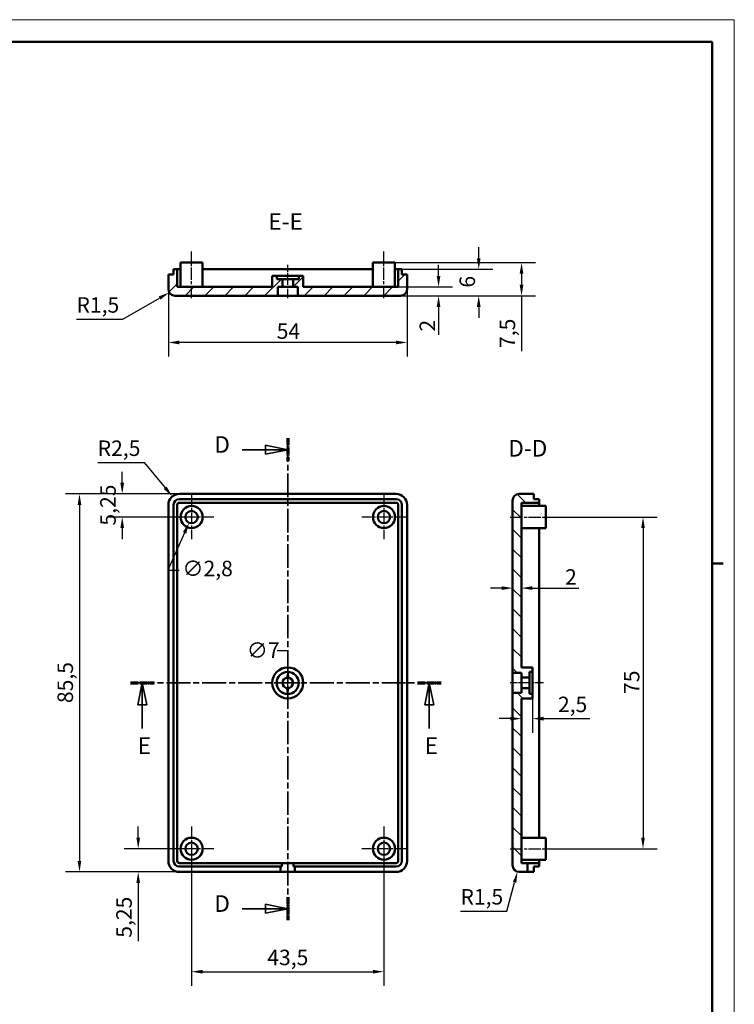
# Model space of a CAD drawing. Extents: x 0 to 594, y 0 to 420.
# Drawn here: x 432 to 594, y 197 to 420 of the extents above; entities that cross this region are included whole.
import ezdxf

# ---------------------------------------------------------------- set-up
doc = ezdxf.new("R2010")
doc.units = 0
doc.linetypes.add('CHAIN', pattern=[0.3543, 0.2362, -0.0295, 0.0591, -0.0295])
doc.linetypes.add('LONG_DASH_DOTTED', pattern=[0.3001, 0.2362, -0.0295, 0.0049, -0.0295])
doc.layers.get('0').update_dxf_attribs({"lineweight": 25})
for name, color, linetype, lineweight in [('Centro(ISO)', 179, 'CHAIN', 25), ('Geometria schizzo(ISO)', 7, 'Continuous', 50), ('Linea del centro(ISO)', 179, 'CHAIN', 25), ('Linee di vista in sezione(ISO)', 7, 'LONG_DASH_DOTTED', 35), ('Quote(ISO)', 7, 'Continuous', 25), ('Simboli(ISO)', 7, 'Continuous', 25), ('Spigoli visibili(ISO)', 7, 'Continuous', 50), ('Tratteggio', 3, 'Continuous', 9)]:
    doc.layers.add(name, color=color, linetype=linetype, lineweight=lineweight)
doc.styles.add('DEFAULT-ISO~0', font='ARIAL.TTF')
doc.styles.add('Stile testo32', font='ARIAL.TTF')
doc.dimstyles.new('DEFAULT-ISO-Metodo 1b', dxfattribs={"dimtxt": 3.5, "dimasz": 2.5, "dimexe": 3.175, "dimexo": 0, "dimgap": 0.762, "dimtad": 1, "dimtoh": 1, "dimrnd": 1e-08, "dimtxsty": 'DEFAULT-ISO~0', "dimcen": 0.09, "dimdle": 10, "dimclrd": 2, "dimclre": 2, "dimclrt": 6, "dimazin": 2, "dimtfac": 0.714286, "dimtofl": 0, "dimtmove": 0, "dimatfit": 3, "dimfxl": 0, "dimtolj": 1, "dimlwd": 25, "dimlwe": 25, "dimarcsym": 0})

# ---------------------------------------------------------------- blocks, each defined once
blk = doc.blocks.new('Bordi A2')
at = {"layer": 'Geometria schizzo(ISO)', "color": 4, "lineweight": 18}
for p, q in [((0, 420), (594, 420)), ((594, 420), (594, 0))]:
    blk.add_line(p, q, dxfattribs=at)
at = {"layer": 'Geometria schizzo(ISO)'}
for p, q in [((5, 415), (589, 415)), ((589, 415), (589, 5)), ((591.5, 297), (589, 297))]:
    blk.add_line(p, q, dxfattribs=at)
blk = doc.blocks.new('SezioneConv2d3')
at = {"layer": 'Linee di vista in sezione(ISO)', "linetype": 'CHAIN', "ltscale": 22.536772}
blk.add_line((493.03, 325.36), (493.03, 216.38), dxfattribs=at)
at = {"layer": 'Linee di vista in sezione(ISO)', "lineweight": 70, "ltscale": 6.801804}
for p, q in [((493.03, 325.36), (493.03, 320.18)), ((493.03, 221.56), (493.03, 216.38))]:
    blk.add_line(p, q, dxfattribs=at)
at = {"layer": 'Linee di vista in sezione(ISO)', "linetype": 'Continuous'}
for p, q in [((493.03, 322.77), (488.03, 323.77)), ((488.03, 323.77), (488.03, 321.77)), ((482.7, 322.77), (488.03, 322.77)), ((488.03, 322.77), (493.03, 322.77)), ((488.03, 321.77), (493.03, 322.77)), ((482.7, 218.97), (488.03, 218.97)), ((493.03, 218.97), (488.03, 219.97)), ((488.03, 219.97), (488.03, 217.97)), ((488.03, 218.97), (493.03, 218.97)), ((488.03, 217.97), (493.03, 218.97))]:
    blk.add_line(p, q, dxfattribs=at)
at = {"layer": 'Linee di vista in sezione(ISO)', "linetype": 'Continuous', "flags": 128}
for points in [[(488.03, 321.77), (493.03, 322.77)], [(488.03, 217.97), (493.03, 218.97)]]:
    blk.add_lwpolyline(points, dxfattribs=at)
at = {"layer": 'Linee di vista in sezione(ISO)'}
for points in [[(488.03, 321.77), (493.03, 322.77), (488.03, 323.77), (488.03, 321.77)], [(488.03, 217.97), (493.03, 218.97), (488.03, 219.97), (488.03, 217.97)]]:
    blk.add_solid(points, dxfattribs=at)
at = {"layer": 'Linee di vista in sezione(ISO)', "insert": (476.43, 320.9), "char_height": 3.75, "attachment_point": 7, "style": 'Stile testo32'}
blk.add_mtext('D', dxfattribs=at)
at = {"layer": 'Linee di vista in sezione(ISO)', "insert": (476.43, 217.09), "char_height": 3.75, "attachment_point": 7, "line_spacing_factor": 3.0007, "style": 'Stile testo32'}
blk.add_mtext('D', dxfattribs=at)
blk = doc.blocks.new('SezioneConv2d4')
at = {"layer": 'Linee di vista in sezione(ISO)', "linetype": 'CHAIN', "ltscale": 22.898796}
blk.add_line((457.48, 270.04), (527.7, 270.04), dxfattribs=at)
at = {"layer": 'Linee di vista in sezione(ISO)', "lineweight": 70, "ltscale": 6.970074}
for p, q in [((457.48, 270.04), (462.79, 270.04)), ((522.38, 270.04), (527.7, 270.04))]:
    blk.add_line(p, q, dxfattribs=at)
at = {"layer": 'Linee di vista in sezione(ISO)', "linetype": 'Continuous'}
for p, q in [((460.14, 270.04), (459.14, 265.04)), ((460.14, 265.04), (460.14, 270.04)), ((461.14, 265.04), (460.14, 270.04)), ((525.04, 270.04), (524.04, 265.04)), ((525.04, 265.04), (525.04, 270.04)), ((526.04, 265.04), (525.04, 270.04)), ((459.14, 265.04), (461.14, 265.04)), ((460.14, 259.69), (460.14, 265.04)), ((524.04, 265.04), (526.04, 265.04)), ((525.04, 259.69), (525.04, 265.04))]:
    blk.add_line(p, q, dxfattribs=at)
at = {"layer": 'Linee di vista in sezione(ISO)', "linetype": 'Continuous', "flags": 128}
for points in [[(461.14, 265.04), (460.14, 270.04)], [(526.04, 265.04), (525.04, 270.04)]]:
    blk.add_lwpolyline(points, dxfattribs=at)
at = {"layer": 'Linee di vista in sezione(ISO)'}
for points in [[(461.14, 265.04), (460.14, 270.04), (459.14, 265.04), (461.14, 265.04)], [(526.04, 265.04), (525.04, 270.04), (524.04, 265.04), (526.04, 265.04)]]:
    blk.add_solid(points, dxfattribs=at)
at = {"layer": 'Linee di vista in sezione(ISO)', "insert": (459.1, 252.79), "char_height": 3.75, "attachment_point": 7, "style": 'Stile testo32'}
blk.add_mtext('E', dxfattribs=at)
at = {"layer": 'Linee di vista in sezione(ISO)', "insert": (524, 252.79), "char_height": 3.75, "attachment_point": 7, "line_spacing_factor": 2.894976, "style": 'Stile testo32'}
blk.add_mtext('E', dxfattribs=at)
blk = doc.blocks.new('*D55')
at = {"layer": 'Defpoints', "color": 0, "linetype": 'Continuous'}
for p in [(466.93, 312.21), (468.53, 310.29)]:
    blk.add_point(p, dxfattribs=at)
at = {"layer": 'Quote(ISO)', "color": 2, "linetype": 'Continuous', "lineweight": 25}
for p, q in [((450.05, 319.88), (460.56, 319.88)), ((460.56, 319.88), (465.33, 314.13))]:
    blk.add_line(p, q, dxfattribs=at)
at = {"layer": 'Quote(ISO)', "color": 2, "linetype": 'Continuous'}
blk.add_solid([(465.65, 314.4), (465.01, 313.87), (466.93, 312.21)], dxfattribs=at)
at = {"layer": 'Quote(ISO)', "color": 6, "linetype": 'Continuous', "lineweight": 25, "insert": (450.05, 324.85), "char_height": 3.5, "attachment_point": 1, "style": 'DEFAULT-ISO~0'}
blk.add_mtext('\\A1;R2,5', dxfattribs=at)
blk = doc.blocks.new('*D56')
at = {"layer": 'Defpoints', "color": 0, "linetype": 'Continuous'}
for p in [(471.84, 308.82), (470.71, 306.25)]:
    blk.add_point(p, dxfattribs=at)
at = {"layer": 'Quote(ISO)', "color": 2, "linetype": 'Continuous', "lineweight": 25}
for p, q in [((471.19, 307.54), (471.37, 307.54)), ((471.28, 307.45), (471.28, 307.63)), ((469.7, 303.97), (465.95, 295.5)), ((465.95, 295.5), (468.45, 295.5))]:
    blk.add_line(p, q, dxfattribs=at)
at = {"layer": 'Quote(ISO)', "color": 2, "linetype": 'Continuous'}
blk.add_solid([(469.32, 304.14), (470.08, 303.8), (470.71, 306.25)], dxfattribs=at)
at = {"layer": 'Quote(ISO)', "color": 6, "linetype": 'Continuous', "lineweight": 25, "insert": (469.21, 297.66), "char_height": 3.5, "attachment_point": 1, "style": 'DEFAULT-ISO~0'}
blk.add_mtext('\\A1;∅2,8', dxfattribs=at)
blk = doc.blocks.new('*D57')
at = {"layer": 'Defpoints', "color": 0, "linetype": 'Continuous'}
for p in [(493.08, 273.53), (492.98, 266.54)]:
    blk.add_point(p, dxfattribs=at)
at = {"layer": 'Quote(ISO)', "color": 2, "linetype": 'Continuous', "lineweight": 25}
for p, q in [((493.13, 277.28), (490.63, 277.28)), ((493.08, 273.53), (493.13, 277.28)), ((493.01, 269.04), (493.04, 271.03))]:
    blk.add_line(p, q, dxfattribs=at)
at = {"layer": 'Quote(ISO)', "color": 2, "linetype": 'Continuous'}
for points in [[(492.62, 271.04), (493.46, 271.03), (493.08, 273.53)], [(492.6, 269.04), (493.43, 269.03), (492.98, 266.54)]]:
    blk.add_solid(points, dxfattribs=at)
at = {"layer": 'Quote(ISO)', "color": 6, "linetype": 'Continuous', "lineweight": 25, "insert": (483.76, 279.17), "char_height": 3.5, "attachment_point": 1, "style": 'DEFAULT-ISO~0'}
blk.add_mtext('\\A1;∅7', dxfattribs=at)
blk = doc.blocks.new('*D58')
at = {"layer": 'Defpoints', "color": 0, "linetype": 'Continuous'}
for p in [(471.28, 232.54), (514.78, 232.54), (514.78, 204.73)]:
    blk.add_point(p, dxfattribs=at)
at = {"layer": 'Quote(ISO)', "color": 2, "linetype": 'Continuous', "lineweight": 25}
for p, q in [((471.28, 232.54), (471.28, 201.56)), ((514.78, 232.54), (514.78, 201.56)), ((473.78, 204.73), (512.28, 204.73))]:
    blk.add_line(p, q, dxfattribs=at)
at = {"layer": 'Quote(ISO)', "color": 2, "linetype": 'Continuous'}
for points in [[(473.78, 205.15), (473.78, 204.31), (471.28, 204.73)], [(512.28, 205.15), (512.28, 204.31), (514.78, 204.73)]]:
    blk.add_solid(points, dxfattribs=at)
at = {"layer": 'Quote(ISO)', "color": 6, "linetype": 'Continuous', "lineweight": 25, "insert": (488.4, 209.7), "char_height": 3.5, "attachment_point": 1, "style": 'DEFAULT-ISO~0'}
blk.add_mtext('\\A1;43,5', dxfattribs=at)
blk = doc.blocks.new('*D59')
at = {"layer": 'Defpoints', "color": 0, "linetype": 'Continuous'}
for p in [(471.28, 232.54), (459.21, 227.29), (468.53, 227.29)]:
    blk.add_point(p, dxfattribs=at)
at = {"layer": 'Quote(ISO)', "color": 2, "linetype": 'Continuous', "lineweight": 25}
for p, q in [((459.21, 235.04), (459.21, 237.54)), ((471.28, 232.54), (456.04, 232.54)), ((468.53, 227.29), (456.04, 227.29)), ((459.21, 224.79), (459.21, 211.64))]:
    blk.add_line(p, q, dxfattribs=at)
at = {"layer": 'Quote(ISO)', "color": 2, "linetype": 'Continuous'}
for points in [[(458.8, 235.04), (459.63, 235.04), (459.21, 232.54)], [(458.8, 224.79), (459.63, 224.79), (459.21, 227.29)]]:
    blk.add_solid(points, dxfattribs=at)
at = {"layer": 'Quote(ISO)', "color": 6, "linetype": 'Continuous', "lineweight": 25, "insert": (454.25, 212.41), "char_height": 3.5, "attachment_point": 1, "rotation": 90, "style": 'DEFAULT-ISO~0'}
blk.add_mtext('\\A1;5,25', dxfattribs=at)
blk = doc.blocks.new('*D60')
at = {"layer": 'Defpoints', "color": 0, "linetype": 'Continuous'}
for p in [(468.53, 312.79), (445.94, 227.29), (468.53, 227.29)]:
    blk.add_point(p, dxfattribs=at)
at = {"layer": 'Quote(ISO)', "color": 2, "linetype": 'Continuous', "lineweight": 25}
for p, q in [((468.53, 312.79), (442.76, 312.79)), ((445.94, 310.29), (445.94, 229.79)), ((468.53, 227.29), (442.76, 227.29))]:
    blk.add_line(p, q, dxfattribs=at)
at = {"layer": 'Quote(ISO)', "color": 2, "linetype": 'Continuous'}
for points in [[(445.52, 310.29), (446.35, 310.29), (445.94, 312.79)], [(445.52, 229.79), (446.35, 229.79), (445.94, 227.29)]]:
    blk.add_solid(points, dxfattribs=at)
at = {"layer": 'Quote(ISO)', "color": 6, "linetype": 'Continuous', "lineweight": 25, "insert": (440.97, 265.47), "char_height": 3.5, "attachment_point": 1, "rotation": 90, "style": 'DEFAULT-ISO~0'}
blk.add_mtext('\\A1;85,5', dxfattribs=at)
blk = doc.blocks.new('*D61')
at = {"layer": 'Defpoints', "color": 0, "linetype": 'Continuous'}
for p in [(455.6, 312.79), (468.53, 312.79), (471.28, 307.54)]:
    blk.add_point(p, dxfattribs=at)
at = {"layer": 'Quote(ISO)', "color": 2, "linetype": 'Continuous', "lineweight": 25}
for p, q in [((455.6, 315.29), (455.6, 317.79)), ((468.53, 312.79), (452.43, 312.79)), ((471.28, 307.54), (452.43, 307.54)), ((455.6, 305.04), (455.6, 302.54))]:
    blk.add_line(p, q, dxfattribs=at)
at = {"layer": 'Quote(ISO)', "color": 2, "linetype": 'Continuous'}
for points in [[(455.18, 315.29), (456.02, 315.29), (455.6, 312.79)], [(455.18, 305.04), (456.02, 305.04), (455.6, 307.54)]]:
    blk.add_solid(points, dxfattribs=at)
at = {"layer": 'Quote(ISO)', "color": 6, "linetype": 'Continuous', "lineweight": 25, "insert": (450.63, 305.6), "char_height": 3.5, "attachment_point": 1, "rotation": 90, "style": 'DEFAULT-ISO~0'}
blk.add_mtext('\\A1;5,25', dxfattribs=at)
blk = doc.blocks.new('*D62')
at = {"layer": 'Defpoints', "color": 0, "linetype": 'Continuous'}
for p in [(545.86, 291.47), (543.86, 289.3), (545.86, 289.3)]:
    blk.add_point(p, dxfattribs=at)
at = {"layer": 'Quote(ISO)', "color": 2, "linetype": 'Continuous', "lineweight": 25}
for p, q in [((541.36, 291.47), (538.86, 291.47)), ((548.36, 291.47), (558.81, 291.47))]:
    blk.add_line(p, q, dxfattribs=at)
at = {"layer": 'Quote(ISO)', "color": 2, "linetype": 'Continuous'}
for points in [[(541.36, 291.88), (541.36, 291.05), (543.86, 291.47)], [(548.36, 291.88), (548.36, 291.05), (545.86, 291.47)]]:
    blk.add_solid(points, dxfattribs=at)
at = {"layer": 'Quote(ISO)', "color": 6, "linetype": 'Continuous', "lineweight": 25, "insert": (555.73, 295.74), "char_height": 3.5, "attachment_point": 1, "style": 'DEFAULT-ISO~0'}
blk.add_mtext('\\A1;2', dxfattribs=at)
blk = doc.blocks.new('*D63')
at = {"layer": 'Defpoints', "color": 0, "linetype": 'Continuous'}
for p in [(548.36, 267.54), (548.36, 261.95), (545.86, 259.96)]:
    blk.add_point(p, dxfattribs=at)
at = {"layer": 'Quote(ISO)', "color": 2, "linetype": 'Continuous', "lineweight": 25}
for p, q in [((548.36, 267.54), (548.36, 258.78)), ((543.36, 261.95), (540.86, 261.95)), ((550.86, 261.95), (561.34, 261.95))]:
    blk.add_line(p, q, dxfattribs=at)
at = {"layer": 'Quote(ISO)', "color": 2, "linetype": 'Continuous'}
for points in [[(543.36, 262.37), (543.36, 261.53), (545.86, 261.95)], [(550.86, 262.37), (550.86, 261.53), (548.36, 261.95)]]:
    blk.add_solid(points, dxfattribs=at)
at = {"layer": 'Quote(ISO)', "color": 6, "linetype": 'Continuous', "lineweight": 25, "insert": (554.12, 266.92), "char_height": 3.5, "attachment_point": 1, "style": 'DEFAULT-ISO~0'}
blk.add_mtext('\\A1;2,5', dxfattribs=at)
blk = doc.blocks.new('*D64')
at = {"layer": 'Defpoints', "color": 0, "linetype": 'Continuous'}
for p in [(553.86, 307.54), (551.36, 232.54), (573.36, 232.54)]:
    blk.add_point(p, dxfattribs=at)
at = {"layer": 'Quote(ISO)', "color": 2, "linetype": 'Continuous', "lineweight": 25}
for p, q in [((553.86, 307.54), (576.53, 307.54)), ((573.36, 305.04), (573.36, 235.04)), ((551.36, 232.54), (576.53, 232.54))]:
    blk.add_line(p, q, dxfattribs=at)
at = {"layer": 'Quote(ISO)', "color": 2, "linetype": 'Continuous'}
for points in [[(572.94, 305.04), (573.77, 305.04), (573.36, 307.54)], [(572.94, 235.04), (573.77, 235.04), (573.36, 232.54)]]:
    blk.add_solid(points, dxfattribs=at)
at = {"layer": 'Quote(ISO)', "color": 6, "linetype": 'Continuous', "lineweight": 25, "insert": (569.03, 267.53), "char_height": 3.5, "attachment_point": 1, "rotation": 90, "style": 'DEFAULT-ISO~0'}
blk.add_mtext('\\A1;75', dxfattribs=at)
blk = doc.blocks.new('*D65')
at = {"layer": 'Defpoints', "color": 0, "linetype": 'Continuous'}
for p in [(544.97, 227.34), (545.36, 228.79)]:
    blk.add_point(p, dxfattribs=at)
at = {"layer": 'Quote(ISO)', "color": 2, "linetype": 'Continuous', "lineweight": 25}
for p, q in [((542.59, 218.44), (544.32, 224.92)), ((532.08, 218.44), (542.59, 218.44))]:
    blk.add_line(p, q, dxfattribs=at)
at = {"layer": 'Quote(ISO)', "color": 2, "linetype": 'Continuous'}
blk.add_solid([(543.92, 225.03), (544.72, 224.81), (544.97, 227.34)], dxfattribs=at)
at = {"layer": 'Quote(ISO)', "color": 6, "linetype": 'Continuous', "lineweight": 25, "insert": (532.08, 223.41), "char_height": 3.5, "attachment_point": 1, "style": 'DEFAULT-ISO~0'}
blk.add_mtext('\\A1;R1,5', dxfattribs=at)
blk = doc.blocks.new('*D66')
at = {"layer": 'Defpoints', "color": 0, "linetype": 'Continuous'}
for p in [(518.03, 359.56), (518.53, 357.56), (527.13, 357.56)]:
    blk.add_point(p, dxfattribs=at)
at = {"layer": 'Quote(ISO)', "color": 2, "linetype": 'Continuous', "lineweight": 25}
for p, q in [((527.13, 362.06), (527.13, 364.56)), ((518.03, 359.56), (530.3, 359.56)), ((518.53, 357.56), (530.3, 357.56)), ((527.13, 355.06), (527.13, 348.72))]:
    blk.add_line(p, q, dxfattribs=at)
at = {"layer": 'Quote(ISO)', "color": 2, "linetype": 'Continuous'}
for points in [[(526.71, 362.06), (527.54, 362.06), (527.13, 359.56)], [(526.71, 355.06), (527.54, 355.06), (527.13, 357.56)]]:
    blk.add_solid(points, dxfattribs=at)
at = {"layer": 'Quote(ISO)', "color": 6, "linetype": 'Continuous', "lineweight": 25, "insert": (522.85, 349.48), "char_height": 3.5, "attachment_point": 1, "rotation": 90, "style": 'DEFAULT-ISO~0'}
blk.add_mtext('\\A1;2', dxfattribs=at)
blk = doc.blocks.new('*D67')
at = {"layer": 'Defpoints', "color": 0, "linetype": 'Continuous'}
for p in [(518.83, 363.56), (518.53, 357.56), (536.21, 357.56)]:
    blk.add_point(p, dxfattribs=at)
at = {"layer": 'Quote(ISO)', "color": 2, "linetype": 'Continuous', "lineweight": 25}
for p, q in [((536.21, 366.06), (536.21, 368.56)), ((518.83, 363.56), (539.38, 363.56)), ((518.53, 357.56), (539.38, 357.56)), ((536.21, 355.06), (536.21, 352.56))]:
    blk.add_line(p, q, dxfattribs=at)
at = {"layer": 'Quote(ISO)', "color": 2, "linetype": 'Continuous'}
for points in [[(535.79, 366.06), (536.63, 366.06), (536.21, 363.56)], [(535.79, 355.06), (536.63, 355.06), (536.21, 357.56)]]:
    blk.add_solid(points, dxfattribs=at)
at = {"layer": 'Quote(ISO)', "color": 6, "linetype": 'Continuous', "lineweight": 25, "insert": (531.87, 359.41), "char_height": 3.5, "attachment_point": 1, "rotation": 90, "style": 'DEFAULT-ISO~0'}
blk.add_mtext('\\A1;6', dxfattribs=at)
blk = doc.blocks.new('*D68')
at = {"layer": 'Defpoints', "color": 0, "linetype": 'Continuous'}
for p in [(517.28, 365.06), (518.53, 357.56), (545.89, 357.56)]:
    blk.add_point(p, dxfattribs=at)
at = {"layer": 'Quote(ISO)', "color": 2, "linetype": 'Continuous', "lineweight": 25}
for p, q in [((517.28, 365.06), (549.06, 365.06)), ((545.89, 362.56), (545.89, 360.06)), ((518.53, 357.56), (549.06, 357.56)), ((545.89, 357.56), (545.89, 345.01))]:
    blk.add_line(p, q, dxfattribs=at)
at = {"layer": 'Quote(ISO)', "color": 2, "linetype": 'Continuous'}
for points in [[(545.47, 362.56), (546.31, 362.56), (545.89, 365.06)], [(545.47, 360.06), (546.31, 360.06), (545.89, 357.56)]]:
    blk.add_solid(points, dxfattribs=at)
at = {"layer": 'Quote(ISO)', "color": 6, "linetype": 'Continuous', "lineweight": 25, "insert": (540.94, 345.77), "char_height": 3.5, "attachment_point": 1, "rotation": 90, "style": 'DEFAULT-ISO~0'}
blk.add_mtext('\\A1;7,5', dxfattribs=at)
blk = doc.blocks.new('*D69')
at = {"layer": 'Defpoints', "color": 0, "linetype": 'Continuous'}
for p in [(466.03, 359.06), (520.03, 359.06), (466.03, 347.01)]:
    blk.add_point(p, dxfattribs=at)
at = {"layer": 'Quote(ISO)', "color": 2, "linetype": 'Continuous', "lineweight": 25}
for p, q in [((466.03, 359.06), (466.03, 343.84)), ((520.03, 359.06), (520.03, 343.84)), ((517.53, 347.01), (468.53, 347.01))]:
    blk.add_line(p, q, dxfattribs=at)
at = {"layer": 'Quote(ISO)', "color": 2, "linetype": 'Continuous'}
for points in [[(468.53, 347.43), (468.53, 346.59), (466.03, 347.01)], [(517.53, 347.43), (517.53, 346.59), (520.03, 347.01)]]:
    blk.add_solid(points, dxfattribs=at)
at = {"layer": 'Quote(ISO)', "color": 6, "linetype": 'Continuous', "lineweight": 25, "insert": (490.53, 351.33), "char_height": 3.5, "attachment_point": 1, "style": 'DEFAULT-ISO~0'}
blk.add_mtext('\\A1;54', dxfattribs=at)
blk = doc.blocks.new('*D70')
at = {"layer": 'Defpoints', "color": 0, "linetype": 'Continuous'}
for p in [(467.53, 359.06), (466.23, 358.31)]:
    blk.add_point(p, dxfattribs=at)
at = {"layer": 'Quote(ISO)', "color": 2, "linetype": 'Continuous', "lineweight": 25}
for p, q in [((455.77, 352.28), (464.06, 357.06)), ((445.26, 352.28), (455.77, 352.28))]:
    blk.add_line(p, q, dxfattribs=at)
at = {"layer": 'Quote(ISO)', "color": 2, "linetype": 'Continuous'}
blk.add_solid([(463.85, 357.42), (464.27, 356.7), (466.23, 358.31)], dxfattribs=at)
at = {"layer": 'Quote(ISO)', "color": 6, "linetype": 'Continuous', "lineweight": 25, "insert": (445.26, 357.25), "char_height": 3.5, "attachment_point": 1, "style": 'DEFAULT-ISO~0'}
blk.add_mtext('\\A1;R1,5', dxfattribs=at)

msp = doc.modelspace()

# ---------------------------------------------------------------- hatches: boundary and pattern name
at = {"layer": 'Tratteggio'}
h = msp.add_hatch(dxfattribs=at)
h.set_pattern_fill('ANSI31', color=256, scale=25.4, style=0)
h.set_pattern_definition([(45, (0, 0), (-2.245064, 2.245064), [])])
edge = h.paths.add_edge_path()
edge.add_line((495.277, 357.564), (518.527, 357.564))
edge.add_ellipse((518.527, 359.064), major_axis=(0, -1.5), ratio=1, start_angle=0, end_angle=90)
edge.add_line((520.027, 359.064), (520.027, 362.364))
edge.add_line((520.027, 362.364), (518.827, 362.364))
edge.add_line((518.827, 362.364), (518.827, 363.564))
edge.add_line((518.827, 363.564), (518.027, 363.564))
edge.add_line((518.027, 363.564), (518.027, 359.564))
edge.add_line((518.027, 359.564), (496.527, 359.564))
edge.add_line((496.527, 359.564), (496.527, 362.064))
edge.add_line((496.527, 362.064), (495.527, 362.064))
edge.add_line((495.527, 362.064), (495.527, 361.364))
edge.add_line((495.527, 361.364), (494.227, 361.364))
edge.add_line((494.227, 361.364), (494.227, 359.564))
edge.add_line((494.227, 359.564), (495.277, 359.564))
edge.add_line((495.277, 359.564), (495.277, 357.564))
edge = h.paths.add_edge_path()
edge.add_line((466.027, 362.364), (466.027, 359.064))
edge.add_ellipse((467.527, 359.064), major_axis=(-1.5, 0), ratio=1, start_angle=0, end_angle=90)
edge.add_line((467.527, 357.564), (490.777, 357.564))
edge.add_line((490.777, 357.564), (490.777, 359.564))
edge.add_line((490.777, 359.564), (491.827, 359.564))
edge.add_line((491.827, 359.564), (491.827, 361.364))
edge.add_line((491.827, 361.364), (490.527, 361.364))
edge.add_line((490.527, 361.364), (490.527, 362.064))
edge.add_line((490.527, 362.064), (489.527, 362.064))
edge.add_line((489.527, 362.064), (489.527, 359.564))
edge.add_line((489.527, 359.564), (468.027, 359.564))
edge.add_line((468.027, 359.564), (468.027, 363.564))
edge.add_line((468.027, 363.564), (467.227, 363.564))
edge.add_line((467.227, 363.564), (467.227, 362.364))
edge.add_line((467.227, 362.364), (466.027, 362.364))
h = msp.add_hatch(dxfattribs=at)
h.set_pattern_fill('ANSI31', color=256, scale=25.4, angle=-90, style=0)
h.set_pattern_definition([(315, (0, 0), (2.245064, 2.245064), [])])
edge = h.paths.add_edge_path()
edge.add_line((545.856, 229.285), (545.856, 266.535))
edge.add_line((545.856, 266.535), (548.356, 266.535))
edge.add_line((548.356, 266.535), (548.356, 267.535))
edge.add_line((548.356, 267.535), (547.656, 267.535))
edge.add_line((547.656, 267.535), (547.656, 268.835))
edge.add_line((547.656, 268.835), (545.856, 268.835))
edge.add_line((545.856, 268.835), (545.856, 267.785))
edge.add_line((545.856, 267.785), (543.856, 267.785))
edge.add_line((543.856, 267.785), (543.856, 228.785))
edge.add_ellipse((545.356, 228.785), major_axis=(-1.5, 0), ratio=1, start_angle=0, end_angle=90)
edge.add_line((545.356, 227.285), (547.206, 227.285))
edge.add_line((547.206, 227.285), (547.206, 229.285))
edge.add_line((547.206, 229.285), (545.856, 229.285))
edge = h.paths.add_edge_path()
edge.add_line((548.656, 312.785), (545.356, 312.785))
edge.add_ellipse((545.356, 311.285), major_axis=(0, 1.5), ratio=1, start_angle=0, end_angle=90)
edge.add_line((543.856, 311.285), (543.856, 272.285))
edge.add_line((543.856, 272.285), (545.856, 272.285))
edge.add_line((545.856, 272.285), (545.856, 271.235))
edge.add_line((545.856, 271.235), (547.656, 271.235))
edge.add_line((547.656, 271.235), (547.656, 272.535))
edge.add_line((547.656, 272.535), (548.356, 272.535))
edge.add_line((548.356, 272.535), (548.356, 273.535))
edge.add_line((548.356, 273.535), (545.856, 273.535))
edge.add_line((545.856, 273.535), (545.856, 310.785))
edge.add_line((545.856, 310.785), (549.856, 310.785))
edge.add_line((549.856, 310.785), (549.856, 311.585))
edge.add_line((549.856, 311.585), (548.656, 311.585))
edge.add_line((548.656, 311.585), (548.656, 312.785))

# ---------------------------------------------------------------- linework, layer by layer
at = {"layer": 'Centro(ISO)', "linetype": 'CHAIN', "ltscale": 11.111974}
for p, q in [((471.277, 312.535), (471.277, 302.535)), ((514.777, 312.535), (514.777, 302.535)), ((476.277, 307.535), (466.277, 307.535)), ((519.777, 307.535), (509.777, 307.535)), ((471.277, 237.535), (471.277, 227.535)), ((514.777, 237.535), (514.777, 227.535)), ((476.277, 232.535), (466.277, 232.535)), ((519.777, 232.535), (509.777, 232.535))]:
    msp.add_line(p, q, dxfattribs=at)
at = {"layer": 'Linea del centro(ISO)', "linetype": 'CHAIN', "ltscale": 11.667578}
for p, q in [((471.277, 357.064), (471.277, 367.564)), ((514.777, 357.064), (514.777, 367.564)), ((543.356, 307.535), (553.856, 307.535)), ((543.356, 232.535), (553.856, 232.535))]:
    msp.add_line(p, q, dxfattribs=at)
at = {"layer": 'Linea del centro(ISO)', "linetype": 'CHAIN', "ltscale": 8.333956}
for p, q in [((493.027, 357.064), (493.027, 364.564)), ((550.856, 270.035), (543.356, 270.035))]:
    msp.add_line(p, q, dxfattribs=at)
at = {"layer": 'Spigoli visibili(ISO)'}
for p, q in [((468.027, 363.564), (467.227, 363.564)), ((467.227, 363.564), (467.227, 362.364)), ((468.027, 359.564), (468.027, 363.564)), ((468.027, 363.564), (468.527, 363.564)), ((468.527, 363.564), (468.777, 363.564)), ((468.777, 365.064), (473.777, 365.064)), ((468.777, 359.564), (468.777, 365.064)), ((473.777, 359.564), (473.777, 365.064)), ((473.777, 363.564), (512.277, 363.564)), ((512.277, 365.064), (517.277, 365.064)), ((512.277, 359.564), (512.277, 365.064)), ((517.277, 359.564), (517.277, 365.064)), ((517.277, 363.564), (517.527, 363.564)), ((517.527, 363.564), (518.027, 363.564)), ((518.827, 363.564), (518.027, 363.564)), ((518.027, 363.564), (518.027, 359.564)), ((518.827, 362.364), (518.827, 363.564)), ((467.227, 362.364), (466.027, 362.364)), ((466.027, 362.364), (466.027, 359.064)), ((490.527, 362.064), (489.527, 362.064)), ((489.527, 362.064), (489.527, 359.564)), ((490.527, 361.364), (490.527, 362.064)), ((490.527, 362.064), (495.527, 362.064)), ((491.827, 361.364), (490.527, 361.364)), ((491.827, 359.564), (491.827, 361.364)), ((491.827, 361.364), (494.227, 361.364)), ((495.527, 361.364), (494.227, 361.364)), ((494.227, 361.364), (494.227, 359.564)), ((496.527, 362.064), (495.527, 362.064)), ((495.527, 362.064), (495.527, 361.364)), ((496.527, 359.564), (496.527, 362.064)), ((520.027, 362.364), (518.827, 362.364)), ((520.027, 359.064), (520.027, 362.364)), ((489.527, 359.564), (468.027, 359.564)), ((490.777, 357.564), (490.777, 359.564)), ((490.777, 359.564), (491.827, 359.564)), ((491.827, 359.564), (494.227, 359.564)), ((494.227, 359.564), (495.277, 359.564)), ((495.277, 359.564), (495.277, 357.564)), ((518.027, 359.564), (496.527, 359.564)), ((467.527, 357.564), (490.777, 357.564)), ((495.277, 357.564), (490.777, 357.564)), ((495.277, 357.564), (518.527, 357.564)), ((517.527, 312.785), (468.527, 312.785)), ((548.656, 312.785), (545.356, 312.785)), ((548.656, 311.585), (548.656, 312.785)), ((466.027, 310.285), (466.027, 229.785)), ((467.227, 229.785), (467.227, 310.285)), ((468.027, 229.785), (468.027, 310.285)), ((468.527, 311.585), (517.527, 311.585)), ((468.527, 310.785), (517.527, 310.785)), ((518.027, 310.285), (518.027, 229.785)), ((518.827, 310.285), (518.827, 229.785)), ((520.027, 229.785), (520.027, 310.285)), ((543.856, 311.285), (543.856, 272.285)), ((545.856, 273.535), (545.856, 310.785)), ((545.856, 310.785), (549.856, 310.785)), ((545.856, 310.035), (551.356, 310.035)), ((549.856, 311.585), (548.656, 311.585)), ((549.856, 310.785), (549.856, 311.585)), ((549.856, 310.785), (549.856, 310.285)), ((549.856, 310.285), (549.856, 310.035)), ((551.356, 310.035), (551.356, 305.035)), ((545.856, 305.035), (551.356, 305.035)), ((549.856, 305.035), (549.856, 235.035)), ((543.856, 272.285), (545.856, 272.285)), ((543.856, 267.785), (543.856, 272.285)), ((548.356, 273.535), (545.856, 273.535)), ((545.856, 272.285), (545.856, 271.235)), ((547.656, 271.235), (547.656, 272.535)), ((547.656, 272.535), (548.356, 272.535)), ((548.356, 272.535), (548.356, 273.535)), ((548.356, 272.535), (548.356, 267.535)), ((545.856, 271.235), (547.656, 271.235)), ((545.856, 271.235), (545.856, 268.835)), ((547.656, 271.235), (547.656, 268.835)), ((545.856, 267.785), (543.856, 267.785)), ((543.856, 267.785), (543.856, 228.785)), ((547.656, 268.835), (545.856, 268.835)), ((545.856, 268.835), (545.856, 267.785)), ((547.656, 267.535), (547.656, 268.835)), ((548.356, 267.535), (547.656, 267.535)), ((548.356, 266.535), (548.356, 267.535)), ((545.856, 266.535), (548.356, 266.535)), ((545.856, 229.285), (545.856, 266.535)), ((545.856, 235.035), (551.356, 235.035)), ((551.356, 235.035), (551.356, 230.035)), ((545.856, 230.035), (551.356, 230.035)), ((549.856, 230.035), (549.856, 229.785)), ((549.856, 229.785), (549.856, 229.285)), ((491.715, 229.285), (468.527, 229.285)), ((491.715, 228.485), (468.527, 228.485)), ((468.527, 227.285), (491.389, 227.285)), ((491.389, 227.285), (491.389, 228.485)), ((494.665, 227.285), (491.389, 227.285)), ((491.715, 229.285), (494.339, 229.285)), ((491.715, 228.485), (491.715, 229.285)), ((494.339, 229.285), (494.339, 228.485)), ((517.527, 229.285), (494.339, 229.285)), ((517.527, 228.485), (494.339, 228.485)), ((494.665, 228.485), (494.665, 227.285)), ((494.665, 227.285), (517.527, 227.285)), ((545.356, 227.285), (547.206, 227.285)), ((547.206, 229.285), (545.856, 229.285)), ((547.206, 227.285), (547.206, 229.285)), ((547.206, 229.285), (549.856, 229.285)), ((548.656, 227.285), (547.206, 227.285)), ((548.656, 228.485), (548.656, 227.285)), ((549.856, 228.485), (548.656, 228.485)), ((549.856, 229.285), (549.856, 228.485))]:
    msp.add_line(p, q, dxfattribs=at)
for centre, radius in [((471.277, 307.535), 2.5), ((514.777, 307.535), 2.5), ((471.277, 307.535), 1.4), ((514.777, 307.535), 1.4), ((493.027, 270.035), 3.5), ((493.027, 270.035), 2.5), ((493.027, 270.035), 1.2), ((471.277, 232.535), 2.5), ((471.277, 232.535), 1.4), ((514.777, 232.535), 2.5), ((514.777, 232.535), 1.4)]:
    msp.add_circle(centre, radius, dxfattribs=at)
for centre, radius, start, end in [((467.527, 359.064), 1.5, 180, 270), ((518.527, 359.064), 1.5, 270, 0), ((468.527, 310.285), 2.5, 90, 180), ((517.527, 310.285), 2.5, 0, 90), ((545.356, 311.285), 1.5, 90, 180), ((468.527, 310.285), 1.3, 90, 180), ((468.527, 310.285), 0.5, 90, 180), ((517.527, 310.285), 1.3, 0, 90), ((517.527, 310.285), 0.5, 0, 90), ((468.527, 229.785), 2.5, 180, 270), ((468.527, 229.785), 1.3, 180, 270), ((468.527, 229.785), 0.5, 180, 270), ((517.527, 229.785), 2.5, 270, 0), ((517.527, 229.785), 1.3, 270, 0), ((517.527, 229.785), 0.5, 270, 0), ((545.356, 228.785), 1.5, 180, 270)]:
    msp.add_arc(centre, radius, start, end, dxfattribs=at)

# ---------------------------------------------------------------- block references
msp.add_blockref('Bordi A2', (0, 0))
at = {"layer": 'Linee di vista in sezione(ISO)'}
for name in ['SezioneConv2d3', 'SezioneConv2d4']:
    msp.add_blockref(name, (0, 0), dxfattribs=at)

# ---------------------------------------------------------------- texts
at = {"layer": 'Simboli(ISO)', "color": 7, "char_height": 3.75, "attachment_point": 7, "style": 'Stile testo32'}
for s, insert in [('E-E ', (488.64, 371.314, -69.217)), ('D-D ', (542.899, 320.034))]:
    msp.add_mtext(s, dxfattribs=dict(at, insert=insert))

# ---------------------------------------------------------------- dimensions: what is measured, and where the dimension line sits
at = {"layer": 'Quote(ISO)', "color": 2, "linetype": 'Continuous', "lineweight": 25}
for base, p1, p2, angle, override, picture, middle in [((536.208, 357.564), (518.827, 363.564), (518.527, 357.564), 270, {"dimtoh": 0, "dimdec": 2, "dimtp": 0, "dimtm": 0, "dimtdec": 2}, '*D67', (536.208, 360.564)), ((545.889, 357.564), (517.277, 365.064), (518.527, 357.564), 90, {"dimtoh": 0, "dimdec": 2, "dimtp": 0, "dimtm": 0, "dimtdec": 2}, '*D68', (545.889, 348.954)), ((527.128, 357.564), (518.027, 359.564), (518.527, 357.564), 90, {"dimtoh": 0, "dimdec": 2, "dimtp": 0, "dimtm": 0, "dimtdec": 2}, '*D66', (527.128, 350.643)), ((455.602, 312.785), (471.277, 307.535), (468.527, 312.785), 90, {"dimtoh": 0, "dimdec": 2, "dimtp": 0, "dimtm": 0, "dimtdec": 2, "dimtmove": 1}, '*D61', (455.602, 310.16)), ((445.937, 227.285), (468.527, 312.785), (468.527, 227.285), 90, {"dimtoh": 0, "dimdec": 2, "dimtp": 0, "dimtm": 0, "dimtdec": 2, "dimtmove": 1}, '*D60', (445.937, 270.035)), ((573.356, 232.535), (553.856, 307.535), (551.356, 232.535), 270, {"dimtoh": 0, "dimdec": 2, "dimtp": 0, "dimtm": 0, "dimtdec": 2, "dimtmove": 1}, '*D64', (573.356, 270.035)), ((545.856, 291.468), (543.856, 289.301), (545.856, 289.301), 180, {"dimtoh": 0, "dimdec": 2, "dimse1": 1, "dimse2": 1, "dimtp": 0, "dimtm": 0, "dimtdec": 2}, '*D62', (556.889, 291.468)), ((459.214, 227.285), (471.277, 232.535), (468.527, 227.285), 90, {"dimtoh": 0, "dimdec": 2, "dimtp": 0, "dimtm": 0, "dimtdec": 2}, '*D59', (459.214, 216.964)), ((514.777, 204.731), (471.277, 232.535), (514.777, 232.535), 180, {"dimtoh": 0, "dimdec": 2, "dimtp": 0, "dimtm": 0, "dimtdec": 2}, '*D58', (493.027, 204.731))]:
    dim = msp.add_linear_dim(base=base, p1=p1, p2=p2, angle=angle, dimstyle='DEFAULT-ISO-Metodo 1b', override=override, dxfattribs=at)
    dim.commit()
    dim.dimension.update_dxf_attribs({"geometry": picture, "text_midpoint": middle, "dimtype": 160})
for center, mpoint, picture, middle in [((467.527, 359.064), (466.228, 358.314), '*D70', (450.135, 352.277)), ((468.527, 310.285), (466.93, 312.208), '*D55', (454.926, 319.879))]:
    dim = msp.add_radius_dim(center=center, mpoint=mpoint, dimstyle='DEFAULT-ISO-Metodo 1b', override={"dimtih": 1, "dimdec": 2, "dimcen": 0, "dimtp": 0, "dimtm": 0, "dimtdec": 2}, dxfattribs=at)
    dim.commit()
    dim.dimension.update_dxf_attribs({"geometry": picture, "text_midpoint": middle, "dimtype": 164})
for base, p1, p2, override, picture, middle in [((466.027, 347.01), (520.027, 359.064), (466.027, 359.064), {"dimtoh": 0, "dimdec": 2, "dimtp": 0, "dimtm": 0, "dimtdec": 2}, '*D69', (493.027, 347.01)), ((548.356, 261.951), (545.856, 259.959), (548.356, 267.535), {"dimtoh": 0, "dimdec": 2, "dimse1": 1, "dimtp": 0, "dimtm": 0, "dimtdec": 2}, '*D63', (557.347, 261.951))]:
    dim = msp.add_linear_dim(base=base, p1=p1, p2=p2, dimstyle='DEFAULT-ISO-Metodo 1b', override=override, dxfattribs=at)
    dim.commit()
    dim.dimension.update_dxf_attribs({"geometry": picture, "text_midpoint": middle, "dimtype": 160})
for p1, p2, picture, middle in [((471.844, 308.815), (470.71, 306.255), '*D56', (474.306, 295.498)), ((492.979, 266.535), (493.075, 273.535), '*D57', (486.814, 277.283))]:
    dim = msp.add_diameter_dim_2p(p1=p1, p2=p2, dimstyle='DEFAULT-ISO-Metodo 1b', override={"dimtad": 0, "dimtih": 1, "dimdec": 2, "dimtp": 0, "dimtm": 0, "dimtdec": 2, "dimatfit": 2}, dxfattribs=at)
    dim.commit()
    dim.dimension.update_dxf_attribs({"geometry": picture, "text_midpoint": middle, "dimtype": 163})
dim = msp.add_radius_dim(center=(545.356, 228.785), mpoint=(544.968, 227.336), dimstyle='DEFAULT-ISO-Metodo 1b', override={"dimtih": 1, "dimdec": 2, "dimcen": 0, "dimtp": 0, "dimtm": 0, "dimtdec": 2}, dxfattribs=at)
dim.commit()
dim.dimension.update_dxf_attribs({"geometry": '*D65', "text_midpoint": (536.949, 221.308)})

doc.saveas('drawing.dxf')
